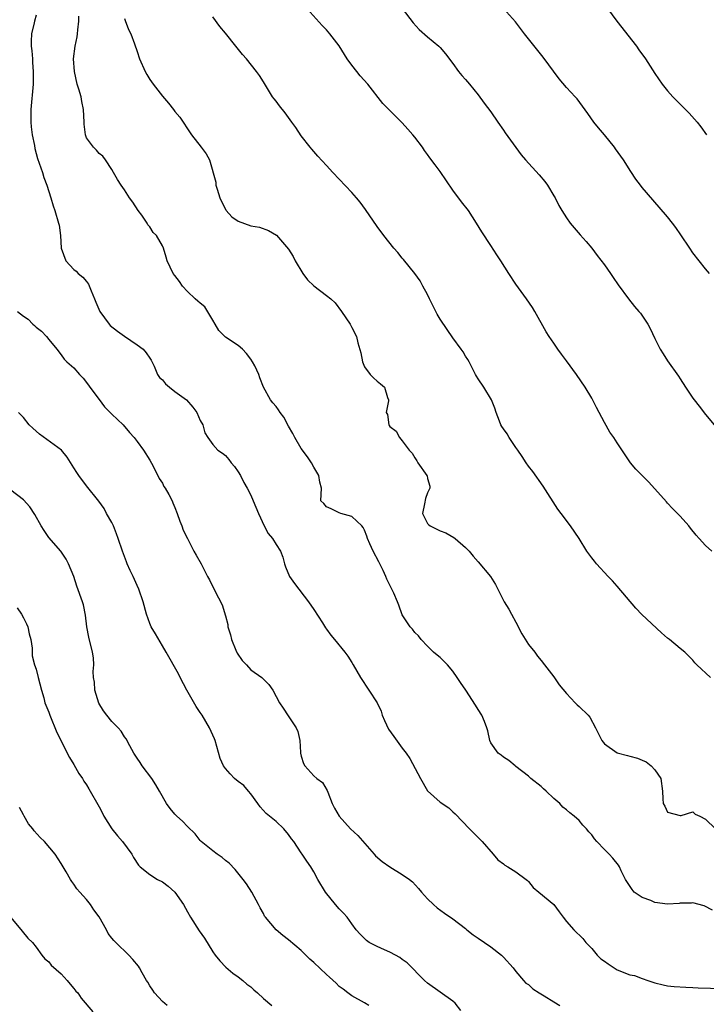
# Model space of a CAD drawing. Units: inches. Extents: x 2613000 to 2616000, y 1527000 to 1530000.
# Drawn here: x 2613420 to 2613529, y 1527089 to 1527245 of the extents above; entities that cross this region are included whole.
import ezdxf

# ---------------------------------------------------------------- set-up
doc = ezdxf.new("R2010")
doc.units = ezdxf.units.IN
doc.header["$MEASUREMENT"] = 0
doc.layers.add('LD26131527_2ft', color=9, linetype='Continuous')

msp = doc.modelspace()

# ---------------------------------------------------------------- linework, layer by layer
at = {"layer": 'LD26131527_2ft'}
for points, elevation in [([(2613529.99, 1527161), (2613529, 1527161.89), (2613528.02, 1527163), (2613527.52, 1527163.52), (2613526.63, 1527164.63), (2613526.37, 1527165), (2613525, 1527166.55), (2613524.59, 1527167), (2613523.78, 1527167.78), (2613523, 1527168.62), (2613522.81, 1527168.81), (2613521, 1527170.87), (2613519.97, 1527171.97), (2613518.96, 1527173), (2613518, 1527174), (2613517.13, 1527175), (2613515, 1527178.16), (2613514.48, 1527179), (2613513.88, 1527179.88), (2613513, 1527181.39), (2613512.16, 1527183), (2613511.77, 1527183.77), (2613511, 1527185.27), (2613509.96, 1527187), (2613508.6, 1527189), (2613507, 1527191.17), (2613506.21, 1527192.21), (2613505.64, 1527193), (2613505, 1527193.96), (2613504.27, 1527195), (2613503.76, 1527195.76), (2613501.99, 1527199), (2613501.61, 1527199.61), (2613500.68, 1527201), (2613499, 1527203.32), (2613497.87, 1527205), (2613496.58, 1527207), (2613495.98, 1527207.98), (2613495, 1527209.42), (2613493.6, 1527211.6), (2613492.77, 1527213), (2613491.46, 1527215), (2613490.35, 1527216.35), (2613489, 1527218.2), (2613487, 1527221.18), (2613486.2, 1527222.2), (2613485.35, 1527223.35), (2613485, 1527223.86), (2613484.51, 1527224.51), (2613484.19, 1527225), (2613483, 1527226.61), (2613482.69, 1527227), (2613481.87, 1527227.87), (2613481, 1527228.85), (2613478.91, 1527230.91), (2613477.94, 1527231.94), (2613475.55, 1527235), (2613474.34, 1527236.34), (2613473.79, 1527237), (2613473, 1527238.01), (2613472.27, 1527239), (2613471, 1527241.06), (2613469.52, 1527243), (2613469, 1527243.6), (2613468.32, 1527244.32), (2613465.46, 1527247.46)], 7618), ([(2613480.98, 1527247), (2613482.71, 1527244.71), (2613483.67, 1527243.67), (2613485, 1527242.51), (2613486.8, 1527241), (2613487, 1527240.8), (2613487.82, 1527239.82), (2613489, 1527238.26), (2613489.92, 1527237), (2613490.4, 1527236.4), (2613491, 1527235.74), (2613491.65, 1527235), (2613493, 1527233.33), (2613493.98, 1527231.98), (2613495, 1527230.61), (2613496.13, 1527229), (2613497, 1527227.73), (2613497.29, 1527227.29), (2613498.95, 1527224.95), (2613499.81, 1527223.81), (2613500.5, 1527223), (2613502.66, 1527220.66), (2613503.57, 1527219.57), (2613503.97, 1527219), (2613505, 1527217.31), (2613505.18, 1527217), (2613505.79, 1527215.79), (2613506.26, 1527215), (2613507, 1527213.84), (2613507.59, 1527213), (2613508.22, 1527212.22), (2613509.14, 1527211.14), (2613510.09, 1527210.09), (2613510.99, 1527209), (2613511.87, 1527207.87), (2613513, 1527206.36), (2613513.98, 1527205), (2613514.38, 1527204.38), (2613515.2, 1527203.2), (2613516.83, 1527201), (2613517.79, 1527199.79), (2613518.46, 1527199), (2613518.7, 1527198.7), (2613519.87, 1527197), (2613520.27, 1527196.27), (2613521, 1527194.69), (2613521.81, 1527193), (2613522.29, 1527192.29), (2613523, 1527191.14), (2613524.74, 1527188.74), (2613525, 1527188.3), (2613525.85, 1527187), (2613527, 1527185.27), (2613527.2, 1527185), (2613528, 1527184), (2613529, 1527182.68), (2613530.4, 1527181)], 7620), ([(2613529.66, 1527205), (2613529, 1527205.76), (2613527.98, 1527207), (2613527, 1527208.3), (2613526.51, 1527209), (2613525.12, 1527211.12), (2613524.31, 1527212.31), (2613523.79, 1527213), (2613523, 1527213.98), (2613520.65, 1527216.65), (2613519, 1527218.63), (2613518.7, 1527219), (2613517.97, 1527219.97), (2613517.16, 1527221.16), (2613516.01, 1527223), (2613515.61, 1527223.61), (2613514.78, 1527224.78), (2613514.61, 1527225), (2613513, 1527226.95), (2613512.06, 1527228.06), (2613511.35, 1527229), (2613510.36, 1527230.36), (2613509.54, 1527231.54), (2613508.67, 1527232.67), (2613508.39, 1527233), (2613507, 1527234.5), (2613505.84, 1527235.84), (2613503.29, 1527239.29), (2613500.34, 1527243), (2613498.9, 1527244.9), (2613497.02, 1527247)], 7622), ([(2613513.49, 1527247), (2613514.98, 1527244.98), (2613518.07, 1527241), (2613518.46, 1527240.46), (2613519.49, 1527239), (2613521, 1527236.71), (2613522.16, 1527235), (2613523, 1527233.95), (2613523.82, 1527233), (2613524.4, 1527232.4), (2613525.84, 1527231), (2613526.41, 1527230.41), (2613527.68, 1527229), (2613528.26, 1527228.26), (2613529.18, 1527227)], 7624), ([(2613423, 1527245.92), (2613422.75, 1527245), (2613422.7, 1527244.7), (2613422.27, 1527243), (2613422.21, 1527241.79), (2613422.24, 1527241), (2613422.31, 1527240.31), (2613422.42, 1527239), (2613422.45, 1527238.45), (2613422.56, 1527237), (2613422.54, 1527236.54), (2613422.53, 1527235), (2613422.2, 1527231), (2613422.19, 1527229), (2613422.23, 1527228.23), (2613422.4, 1527227), (2613422.74, 1527225.26), (2613422.8, 1527224.8), (2613423.23, 1527223.23), (2613423.51, 1527222.49), (2613424, 1527221), (2613424.22, 1527220.22), (2613424.72, 1527219), (2613425.35, 1527217), (2613425.71, 1527215.71), (2613425.99, 1527215), (2613426.56, 1527213), (2613426.64, 1527212.64), (2613426.85, 1527211), (2613426.97, 1527209), (2613427.7, 1527207), (2613429, 1527205.65), (2613429.36, 1527205.36), (2613429.68, 1527205), (2613430.43, 1527204.43), (2613431, 1527203.75), (2613431.32, 1527203.32), (2613431.73, 1527202.27), (2613432.28, 1527201), (2613432.48, 1527200.48), (2613433.12, 1527199), (2613434.57, 1527197), (2613434.76, 1527196.76), (2613435.88, 1527195.88), (2613437, 1527195.08), (2613439, 1527193.7), (2613439.97, 1527193), (2613440.43, 1527192.43), (2613441, 1527191.59), (2613441.25, 1527191.25), (2613441.7, 1527190.3), (2613442.25, 1527189), (2613442.53, 1527188.53), (2613443, 1527188.13), (2613443.52, 1527187.52), (2613444.11, 1527187), (2613445, 1527186.32), (2613446.81, 1527185), (2613447.83, 1527183.83), (2613448.46, 1527183), (2613449, 1527181.73), (2613449.4, 1527181), (2613449.74, 1527179.74), (2613450.21, 1527179), (2613451, 1527177.91), (2613451.81, 1527177), (2613452.53, 1527176.53), (2613453, 1527176.15), (2613453.53, 1527175.53), (2613453.9, 1527175), (2613454.42, 1527174.42), (2613455, 1527173.58), (2613455.35, 1527173), (2613455.91, 1527171.91), (2613456.42, 1527171), (2613457, 1527169.87), (2613457.39, 1527169), (2613458.22, 1527167), (2613459.1, 1527165), (2613459.78, 1527163.78), (2613460.42, 1527163), (2613461, 1527162.07), (2613461.7, 1527161), (2613462.08, 1527160.08), (2613462.34, 1527159), (2613462.52, 1527158.52), (2613463.15, 1527157), (2613463.9, 1527155.9), (2613466.13, 1527153), (2613467, 1527151.75), (2613468.36, 1527149.64), (2613468.84, 1527148.84), (2613469, 1527148.65), (2613469.69, 1527147.69), (2613470.27, 1527147), (2613471.89, 1527145), (2613472.35, 1527144.35), (2613473, 1527143.37), (2613473.23, 1527143), (2613474.36, 1527141), (2613475.72, 1527139), (2613477.02, 1527137), (2613477.63, 1527135.63), (2613477.83, 1527135), (2613478.17, 1527134.17), (2613478.82, 1527132.82), (2613479.63, 1527131.63), (2613481, 1527129.79), (2613481.61, 1527129), (2613482.18, 1527128.18), (2613483.87, 1527125), (2613485, 1527123.05), (2613487, 1527121.23), (2613488.34, 1527120.34), (2613489, 1527119.72), (2613489.39, 1527119.39), (2613491.62, 1527117), (2613493, 1527115.64), (2613493.62, 1527115), (2613495.38, 1527113), (2613496.11, 1527112.11), (2613497, 1527111.49), (2613497.23, 1527111.23), (2613497.69, 1527111), (2613499, 1527110.19), (2613500.6, 1527109), (2613500.8, 1527108.8), (2613501, 1527108.67), (2613501.72, 1527107.72), (2613502.64, 1527107), (2613505.01, 1527105), (2613505.86, 1527103.86), (2613506.47, 1527103), (2613507, 1527102.31), (2613508.17, 1527101), (2613509.61, 1527099.61), (2613510.05, 1527099), (2613511, 1527098.03), (2613511.83, 1527097), (2613512.42, 1527096.42), (2613513, 1527096.06), (2613513.61, 1527095.61), (2613515, 1527094.67), (2613517, 1527093.86), (2613517.77, 1527093.77), (2613519, 1527093.28), (2613519.89, 1527093), (2613521, 1527092.6), (2613522.29, 1527092.29), (2613523, 1527092.14), (2613524.03, 1527092.03), (2613525.9, 1527091.9), (2613527, 1527091.88), (2613527.83, 1527091.83), (2613533.66, 1527091.66)], 7610), ([(2613530.12, 1527104.12), (2613528.81, 1527104.81), (2613527, 1527105.31), (2613526.77, 1527105.23), (2613525, 1527105.21), (2613524.83, 1527105.17), (2613523, 1527105.09), (2613521, 1527105.35), (2613520.35, 1527105.65), (2613519, 1527106.14), (2613517.73, 1527107), (2613517.38, 1527107.38), (2613516.34, 1527109), (2613515.65, 1527110.35), (2613515.37, 1527111), (2613515.23, 1527111.23), (2613514.36, 1527112.36), (2613513.75, 1527113), (2613513, 1527113.72), (2613511.82, 1527115), (2613511.43, 1527115.43), (2613511, 1527116.04), (2613510.51, 1527116.51), (2613510.16, 1527117), (2613509.61, 1527117.61), (2613509, 1527118.32), (2613508.21, 1527119), (2613507.52, 1527119.52), (2613507, 1527120.03), (2613506.44, 1527120.44), (2613505.93, 1527121), (2613505, 1527121.82), (2613503.8, 1527123), (2613503.37, 1527123.37), (2613503, 1527123.73), (2613501.37, 1527125), (2613501, 1527125.35), (2613499, 1527126.91), (2613498.87, 1527127), (2613497.85, 1527127.85), (2613497, 1527128.35), (2613496.66, 1527128.66), (2613496.2, 1527129), (2613495, 1527130.64), (2613494.85, 1527131), (2613494.52, 1527132.52), (2613494.38, 1527133), (2613494.02, 1527134.02), (2613493.57, 1527135), (2613493, 1527135.91), (2613492.6, 1527136.6), (2613491.07, 1527139), (2613490.2, 1527140.2), (2613489.69, 1527141), (2613489, 1527141.97), (2613488.13, 1527143), (2613487, 1527144.15), (2613486.54, 1527144.54), (2613485.96, 1527145), (2613485, 1527145.93), (2613483.99, 1527147), (2613483.58, 1527147.58), (2613483, 1527148.11), (2613482.63, 1527148.63), (2613482.24, 1527149), (2613481, 1527150.91), (2613480.43, 1527152.43), (2613480.25, 1527153), (2613479.63, 1527154.37), (2613478.55, 1527156.55), (2613478.39, 1527157), (2613477.95, 1527157.95), (2613477.3, 1527159.3), (2613476.36, 1527161), (2613475.84, 1527162.16), (2613475.49, 1527163), (2613475.38, 1527163.38), (2613475, 1527164.31), (2613474.78, 1527164.78), (2613474.59, 1527165), (2613473, 1527166.49), (2613471.24, 1527167), (2613471, 1527167.08), (2613469.71, 1527167.71), (2613469, 1527168.03), (2613468.55, 1527168.55), (2613468.11, 1527169), (2613468.19, 1527171), (2613467.95, 1527171.94), (2613467.79, 1527173), (2613467, 1527174.29), (2613466.62, 1527175), (2613465.97, 1527175.97), (2613465, 1527177.25), (2613464, 1527179), (2613463.66, 1527179.66), (2613463, 1527180.79), (2613462.22, 1527182.22), (2613461.68, 1527183), (2613461.41, 1527183.41), (2613461, 1527183.91), (2613460.52, 1527184.52), (2613460.11, 1527185), (2613459.03, 1527187), (2613458.46, 1527188.46), (2613458.29, 1527189), (2613457.63, 1527190.37), (2613457.29, 1527191), (2613457, 1527191.42), (2613456.3, 1527192.3), (2613455.68, 1527193), (2613455, 1527193.58), (2613453, 1527194.94), (2613451.95, 1527195.95), (2613451.37, 1527197), (2613451, 1527197.62), (2613449.71, 1527199.71), (2613449, 1527200.3), (2613448.64, 1527200.64), (2613448.21, 1527201), (2613447, 1527202.17), (2613446.19, 1527203), (2613445.73, 1527203.73), (2613445, 1527204.67), (2613444.7, 1527205), (2613443.77, 1527207), (2613443.58, 1527207.58), (2613443.2, 1527209), (2613443, 1527209.39), (2613442.05, 1527211), (2613441.52, 1527211.52), (2613441, 1527212.41), (2613440.72, 1527212.72), (2613440.62, 1527213), (2613439.75, 1527214.25), (2613439.19, 1527215), (2613438.31, 1527216.31), (2613437.81, 1527217), (2613437, 1527218.26), (2613436.49, 1527219), (2613435.91, 1527219.91), (2613435.26, 1527221), (2613435, 1527221.46), (2613434.01, 1527223), (2613433.58, 1527223.57), (2613433, 1527224.02), (2613432.57, 1527224.57), (2613432.1, 1527225), (2613431, 1527226.48), (2613430.81, 1527227), (2613430.64, 1527228.64), (2613430.61, 1527229), (2613430.54, 1527231), (2613430.23, 1527232.23), (2613430.12, 1527233), (2613429.8, 1527234.2), (2613429.52, 1527235), (2613429.07, 1527237), (2613428.93, 1527239), (2613429.18, 1527241), (2613429.5, 1527242.5), (2613429.57, 1527243), (2613429.6, 1527243.6), (2613429.79, 1527245), (2613429.8, 1527245.8)], 7612), ([(2613437, 1527245.39), (2613437.09, 1527245.09), (2613437.65, 1527243.65), (2613438, 1527243), (2613438.6, 1527241.4), (2613439, 1527240.16), (2613439.4, 1527239), (2613440.28, 1527237), (2613440.52, 1527236.52), (2613441, 1527235.73), (2613441.52, 1527235), (2613443, 1527233.09), (2613443.99, 1527231.99), (2613444.76, 1527231), (2613445, 1527230.67), (2613445.75, 1527229.75), (2613446.29, 1527229), (2613447, 1527227.92), (2613447.63, 1527227), (2613449.16, 1527225), (2613449.94, 1527223.94), (2613450.44, 1527223), (2613451.47, 1527219.47), (2613451.49, 1527219), (2613451.66, 1527218.34), (2613452.12, 1527217), (2613452.39, 1527216.39), (2613453.07, 1527215.07), (2613453.12, 1527215), (2613453.98, 1527213.98), (2613455, 1527213.27), (2613457, 1527212.57), (2613458.36, 1527212.36), (2613459.83, 1527211.83), (2613461.06, 1527211.06), (2613463, 1527208.84), (2613463.69, 1527207.69), (2613464.04, 1527207), (2613465.24, 1527205), (2613465.98, 1527203.98), (2613467, 1527203.03), (2613469, 1527201.51), (2613469.7, 1527201), (2613470.34, 1527200.34), (2613471.38, 1527199), (2613472.72, 1527197), (2613473, 1527196.47), (2613473.73, 1527195), (2613473.96, 1527194.04), (2613474.42, 1527192.42), (2613474.69, 1527191), (2613475, 1527190.19), (2613475.93, 1527189), (2613476.46, 1527188.46), (2613477, 1527187.92), (2613477.54, 1527187.54), (2613478.2, 1527187), (2613478.65, 1527185.35), (2613478.79, 1527185), (2613478.8, 1527184.8), (2613478.46, 1527183), (2613478.65, 1527182.65), (2613478.86, 1527181), (2613478.93, 1527180.93), (2613479, 1527180.78), (2613480.04, 1527180.04), (2613480.57, 1527179), (2613481, 1527178.48), (2613482.1, 1527177), (2613482.54, 1527176.54), (2613483, 1527175.77), (2613483.31, 1527175.31), (2613483.45, 1527175), (2613484.89, 1527173), (2613484.92, 1527172.92), (2613485, 1527172.53), (2613485.33, 1527171.33), (2613485.37, 1527171), (2613485, 1527170.23), (2613484.65, 1527169.35), (2613484.52, 1527168.52), (2613484.18, 1527167), (2613485, 1527165.41), (2613485.2, 1527165.2), (2613485.43, 1527165), (2613486.49, 1527164.49), (2613487, 1527164.21), (2613487.89, 1527163.89), (2613489.17, 1527163.17), (2613489.39, 1527163), (2613491, 1527161.6), (2613491.6, 1527161), (2613492.21, 1527160.21), (2613493, 1527159.32), (2613494.97, 1527156.97), (2613495.74, 1527155.74), (2613497.15, 1527153), (2613497.84, 1527151.84), (2613498.29, 1527151), (2613499, 1527149.76), (2613499.9, 1527147.9), (2613501, 1527146.22), (2613501.96, 1527145), (2613502.39, 1527144.39), (2613503, 1527143.69), (2613503.54, 1527143), (2613505, 1527141.1), (2613505.81, 1527139.81), (2613507, 1527138.44), (2613508.38, 1527137), (2613508.67, 1527136.67), (2613509, 1527136.39), (2613510.43, 1527135), (2613510.68, 1527134.68), (2613511.59, 1527133), (2613512.08, 1527132.08), (2613512.6, 1527131), (2613513, 1527130.5), (2613515, 1527129.04), (2613516.64, 1527128.64), (2613517, 1527128.52), (2613518.22, 1527128.22), (2613519, 1527127.9), (2613519.61, 1527127.6), (2613520.41, 1527127), (2613521, 1527126.36), (2613521.91, 1527125), (2613522.18, 1527123), (2613522.26, 1527121.74), (2613522.33, 1527121), (2613522.59, 1527120.59), (2613523, 1527119.64), (2613525, 1527119.13), (2613525.13, 1527119.13), (2613527, 1527119.72), (2613527.35, 1527119.35), (2613528.13, 1527119), (2613529, 1527118.53), (2613530.59, 1527117)], 7614), ([(2613529.79, 1527141), (2613527.65, 1527143), (2613527.33, 1527143.33), (2613527, 1527143.71), (2613526.37, 1527144.37), (2613525.72, 1527145), (2613525, 1527145.58), (2613523.33, 1527147), (2613523, 1527147.24), (2613522.05, 1527148.05), (2613518.95, 1527150.95), (2613517.97, 1527151.97), (2613515, 1527155.48), (2613514.28, 1527156.28), (2613513.57, 1527157), (2613511.73, 1527159), (2613511.41, 1527159.41), (2613511, 1527159.93), (2613510.24, 1527161), (2613508.98, 1527163), (2613507.63, 1527165), (2613506.14, 1527167), (2613505.64, 1527167.64), (2613503.31, 1527171.31), (2613501.65, 1527173.65), (2613501, 1527174.47), (2613500.62, 1527175), (2613499.98, 1527175.98), (2613499.27, 1527177), (2613499, 1527177.43), (2613497.93, 1527179), (2613497.58, 1527179.58), (2613497, 1527180.37), (2613496.76, 1527180.76), (2613496.61, 1527181), (2613496.4, 1527181.6), (2613495.88, 1527183), (2613495.66, 1527183.66), (2613495.14, 1527185), (2613493.9, 1527187), (2613493, 1527188.32), (2613492.74, 1527188.74), (2613492.59, 1527189), (2613492.15, 1527189.85), (2613491.57, 1527191), (2613491.36, 1527191.36), (2613491, 1527191.92), (2613490.61, 1527192.61), (2613490.33, 1527193), (2613489, 1527194.79), (2613488.11, 1527196.11), (2613487, 1527197.77), (2613486.54, 1527198.54), (2613485.31, 1527201), (2613485, 1527201.67), (2613484.24, 1527203), (2613483.82, 1527203.82), (2613482.98, 1527204.98), (2613481.21, 1527207.21), (2613481, 1527207.45), (2613480.31, 1527208.31), (2613479.68, 1527209), (2613478.08, 1527211), (2613477, 1527212.47), (2613475.15, 1527215.15), (2613474.3, 1527216.3), (2613473.75, 1527217), (2613473, 1527217.85), (2613471, 1527219.97), (2613470.01, 1527221), (2613469, 1527222.13), (2613467.61, 1527223.61), (2613466.68, 1527224.68), (2613466.42, 1527225), (2613465, 1527226.84), (2613464.13, 1527228.13), (2613463.53, 1527229), (2613462.43, 1527230.44), (2613461.55, 1527231.55), (2613461, 1527232.3), (2613460.69, 1527232.69), (2613460.46, 1527233), (2613459, 1527235.36), (2613458.36, 1527236.36), (2613457.93, 1527237), (2613456.35, 1527239), (2613455.71, 1527239.71), (2613454.63, 1527241), (2613453, 1527243.06), (2613452.12, 1527244.12), (2613451, 1527245.69)], 7616), ([(2613420.04, 1527199), (2613421, 1527198.25), (2613421.75, 1527197.75), (2613422.47, 1527197), (2613422.76, 1527196.76), (2613423, 1527196.5), (2613423.86, 1527195.86), (2613424.68, 1527195), (2613425, 1527194.53), (2613426.3, 1527193), (2613427, 1527192.09), (2613427.46, 1527191.45), (2613427.88, 1527191), (2613429, 1527190.03), (2613429.87, 1527189), (2613430.44, 1527188.44), (2613431.33, 1527187.33), (2613431.52, 1527187), (2613433, 1527185.04), (2613433.86, 1527183.86), (2613434.75, 1527183), (2613435, 1527182.73), (2613436.81, 1527181), (2613437.8, 1527179.8), (2613438.52, 1527179), (2613439, 1527178.39), (2613440.03, 1527177), (2613441, 1527175.44), (2613441.53, 1527174.47), (2613442.52, 1527172.52), (2613443, 1527171.76), (2613443.26, 1527171.26), (2613443.45, 1527171), (2613444.04, 1527169.96), (2613444.53, 1527169), (2613444.65, 1527168.65), (2613445, 1527167.92), (2613445.35, 1527167), (2613445.75, 1527165.75), (2613446.1, 1527165), (2613446.31, 1527164.31), (2613447, 1527163.02), (2613448.01, 1527161), (2613448.35, 1527160.35), (2613449.14, 1527159), (2613450.13, 1527157), (2613450.44, 1527156.44), (2613451.3, 1527154.7), (2613452.48, 1527152.48), (2613453, 1527150.76), (2613453.36, 1527149.36), (2613453.38, 1527149), (2613453.77, 1527147.77), (2613453.93, 1527147), (2613454.66, 1527145.34), (2613454.85, 1527144.85), (2613455.66, 1527143.66), (2613456.33, 1527143), (2613457, 1527142.22), (2613458.76, 1527141), (2613459.86, 1527139.86), (2613460.5, 1527139), (2613461.56, 1527137), (2613462.13, 1527136.13), (2613462.93, 1527134.93), (2613464.2, 1527133), (2613464.45, 1527132.45), (2613464.75, 1527131), (2613464.88, 1527129.12), (2613464.9, 1527129), (2613465, 1527128.53), (2613465.37, 1527127.37), (2613465.56, 1527127), (2613467, 1527125.43), (2613467.46, 1527125), (2613468.34, 1527124.34), (2613469.1, 1527123.1), (2613469.18, 1527122.82), (2613469.91, 1527121), (2613470.28, 1527120.28), (2613471, 1527119), (2613472.81, 1527117), (2613473.94, 1527115.94), (2613476.52, 1527113), (2613476.74, 1527112.74), (2613477.83, 1527111.83), (2613479, 1527110.99), (2613481, 1527109.78), (2613482.14, 1527109), (2613482.6, 1527108.6), (2613483.57, 1527107.57), (2613484.04, 1527107), (2613485, 1527105.94), (2613485.94, 1527105), (2613486.5, 1527104.5), (2613487.67, 1527103.67), (2613489, 1527102.77), (2613491, 1527101.2), (2613491.23, 1527101), (2613492.21, 1527100.21), (2613493, 1527099.68), (2613495, 1527098.31), (2613496.72, 1527097), (2613497, 1527096.68), (2613498.56, 1527095), (2613499, 1527094.39), (2613500.17, 1527093), (2613500.58, 1527092.58), (2613501, 1527092.36), (2613501.68, 1527091.68), (2613502.66, 1527091), (2613503.46, 1527090.54), (2613505, 1527089.59), (2613505.92, 1527089)], 7608), ([(2613490.25, 1527088.25), (2613489.37, 1527089.37), (2613489, 1527089.72), (2613487, 1527091.11), (2613485, 1527092.56), (2613484.53, 1527093), (2613481.76, 1527095.76), (2613481, 1527096.32), (2613480.62, 1527096.62), (2613479.93, 1527097), (2613479, 1527097.48), (2613478.18, 1527097.82), (2613477, 1527098.35), (2613475.75, 1527099), (2613475.31, 1527099.31), (2613475, 1527099.61), (2613474.3, 1527100.3), (2613473.69, 1527101), (2613473, 1527101.98), (2613472.25, 1527103), (2613471.66, 1527103.66), (2613471, 1527104.32), (2613470.41, 1527105), (2613468.83, 1527107), (2613467.64, 1527109), (2613467, 1527110.17), (2613466.49, 1527111), (2613465.87, 1527111.87), (2613465.16, 1527113), (2613465, 1527113.22), (2613463.82, 1527115), (2613463.45, 1527115.45), (2613463, 1527116.11), (2613462.23, 1527117), (2613461, 1527118.16), (2613459.95, 1527119), (2613459.44, 1527119.44), (2613458.5, 1527120.5), (2613458.11, 1527121), (2613457, 1527122.55), (2613456.64, 1527123), (2613455.88, 1527123.88), (2613455, 1527124.51), (2613454.45, 1527125), (2613453.72, 1527125.72), (2613453, 1527126.55), (2613452.68, 1527127), (2613452.17, 1527128.17), (2613451.36, 1527131), (2613451.27, 1527131.27), (2613450.49, 1527133), (2613449.29, 1527135), (2613449, 1527135.45), (2613448.37, 1527136.37), (2613446.89, 1527139), (2613445.84, 1527141), (2613445.57, 1527141.57), (2613443.62, 1527145), (2613443, 1527145.98), (2613441.91, 1527147.91), (2613441.24, 1527149), (2613441, 1527149.52), (2613440.48, 1527151), (2613439.97, 1527153), (2613439.29, 1527155), (2613439, 1527155.59), (2613438.38, 1527157), (2613437.93, 1527157.93), (2613437.44, 1527159), (2613437.31, 1527159.31), (2613436.7, 1527161), (2613436.03, 1527163), (2613435.73, 1527163.73), (2613435.24, 1527165), (2613435, 1527165.54), (2613434.18, 1527167), (2613433.78, 1527167.78), (2613432.94, 1527168.94), (2613431, 1527171.37), (2613429.8, 1527173), (2613429.47, 1527173.47), (2613429, 1527174.23), (2613427.91, 1527175.91), (2613427.02, 1527177), (2613423.57, 1527179.57), (2613422.48, 1527180.48), (2613421.9, 1527181), (2613421, 1527182.17), (2613420.2, 1527183)], 7606), ([(2613475.72, 1527089), (2613475, 1527089.44), (2613473, 1527090.57), (2613472.36, 1527091), (2613471.61, 1527091.61), (2613471, 1527092.05), (2613470.53, 1527092.53), (2613469.49, 1527093.49), (2613469, 1527093.92), (2613467, 1527095.83), (2613466.38, 1527096.38), (2613465.72, 1527097), (2613465, 1527097.73), (2613463, 1527099.42), (2613462.09, 1527100.09), (2613461.01, 1527101.01), (2613459.34, 1527103), (2613459.19, 1527103.19), (2613459, 1527103.57), (2613458.49, 1527104.49), (2613458.25, 1527105), (2613457.17, 1527107), (2613456.3, 1527108.3), (2613455.8, 1527109), (2613454.55, 1527110.55), (2613453.56, 1527111.56), (2613453, 1527112.01), (2613452.48, 1527112.48), (2613451.68, 1527113), (2613451, 1527113.5), (2613449.17, 1527115), (2613449, 1527115.18), (2613448.22, 1527116.22), (2613447, 1527117.39), (2613446.21, 1527118.21), (2613445.31, 1527119), (2613445, 1527119.32), (2613444.23, 1527120.23), (2613443.68, 1527121), (2613442.54, 1527123), (2613441.96, 1527123.96), (2613441.31, 1527125), (2613439.82, 1527127), (2613439.5, 1527127.5), (2613439, 1527128.19), (2613438.47, 1527129), (2613437.84, 1527130.16), (2613437.29, 1527131.29), (2613437, 1527131.61), (2613436.47, 1527132.47), (2613436.03, 1527133), (2613435, 1527134), (2613434.2, 1527135), (2613433.7, 1527135.7), (2613432.94, 1527136.94), (2613432.3, 1527139), (2613432.25, 1527140.25), (2613432.11, 1527141), (2613432.05, 1527141.95), (2613432.15, 1527143), (2613432.08, 1527144.08), (2613431.96, 1527145), (2613431.38, 1527147.38), (2613431.06, 1527149), (2613430.84, 1527150.84), (2613430.5, 1527152.5), (2613430.35, 1527153), (2613429.48, 1527155.48), (2613428.96, 1527157), (2613428.16, 1527159), (2613427.76, 1527159.76), (2613426.94, 1527161), (2613425, 1527163.19), (2613424.27, 1527164.27), (2613423.82, 1527165), (2613422.81, 1527166.81), (2613422.03, 1527168.03), (2613421, 1527169.14), (2613419, 1527170.68)], 7604), ([(2613420.01, 1527152.01), (2613420.69, 1527151), (2613421, 1527150.46), (2613421.48, 1527149.48), (2613421.69, 1527149), (2613421.93, 1527147.93), (2613422.15, 1527147), (2613422.36, 1527145.64), (2613422.36, 1527145), (2613422.4, 1527144.4), (2613422.75, 1527143), (2613423, 1527142.3), (2613423.36, 1527141), (2613423.87, 1527139), (2613424.21, 1527137.79), (2613424.41, 1527137), (2613425, 1527135.52), (2613425.17, 1527135), (2613426.3, 1527132.3), (2613428.3, 1527128.3), (2613429, 1527127.18), (2613429.79, 1527125.79), (2613430.33, 1527125), (2613430.57, 1527124.57), (2613431, 1527123.99), (2613431.37, 1527123.37), (2613433, 1527120.47), (2613433.51, 1527119.51), (2613433.75, 1527119), (2613435, 1527117.03), (2613435.89, 1527115.89), (2613436.71, 1527115), (2613438.18, 1527113), (2613438.45, 1527112.45), (2613439.23, 1527111.23), (2613439.47, 1527111), (2613441, 1527109.77), (2613442.25, 1527109), (2613443, 1527108.59), (2613443.92, 1527107.92), (2613445, 1527106.95), (2613446.33, 1527105), (2613447, 1527103.86), (2613447.45, 1527103), (2613448.84, 1527100.84), (2613449.67, 1527099.67), (2613451, 1527097.51), (2613451.35, 1527097), (2613452.08, 1527096.08), (2613453.07, 1527095.07), (2613454.16, 1527094.16), (2613455, 1527093.56), (2613455.72, 1527093), (2613456.4, 1527092.4), (2613457, 1527091.96), (2613457.5, 1527091.5), (2613458.09, 1527091), (2613459, 1527090.15), (2613460.34, 1527089)], 7602), ([(2613443.74, 1527089), (2613443, 1527089.67), (2613441.75, 1527091), (2613441.47, 1527091.47), (2613441, 1527092.15), (2613440.7, 1527092.7), (2613440.49, 1527093), (2613439.8, 1527094.2), (2613439.38, 1527095), (2613439.23, 1527095.23), (2613438.32, 1527096.32), (2613437.69, 1527097), (2613435.63, 1527099), (2613435.3, 1527099.3), (2613435, 1527099.7), (2613434.42, 1527100.42), (2613434.16, 1527101), (2613433, 1527103.04), (2613432.17, 1527104.17), (2613431.63, 1527105), (2613431, 1527105.83), (2613429.94, 1527107), (2613429.48, 1527107.48), (2613429, 1527108.22), (2613428.65, 1527108.65), (2613428.48, 1527109), (2613427.78, 1527110.22), (2613427.3, 1527111), (2613427, 1527111.53), (2613426.03, 1527113), (2613424.36, 1527115), (2613423.66, 1527115.66), (2613422.69, 1527116.69), (2613422.47, 1527117), (2613421.8, 1527117.8), (2613421.11, 1527119), (2613421, 1527119.25), (2613420.4, 1527120.4)], 7600), ([(2613419, 1527102.96), (2613420.82, 1527100.82), (2613421.71, 1527099.71), (2613422.45, 1527099), (2613423, 1527098.24), (2613423.93, 1527097), (2613424.41, 1527096.41), (2613425, 1527095.95), (2613425.42, 1527095.42), (2613427, 1527094.01), (2613427.93, 1527093), (2613428.41, 1527092.41), (2613429, 1527091.73), (2613429.31, 1527091.31), (2613429.61, 1527091), (2613430.17, 1527090.17), (2613432.01, 1527088.01)], 7598)]:
    msp.add_lwpolyline(points, dxfattribs=dict(at, elevation=elevation))

doc.saveas('drawing.dxf')
